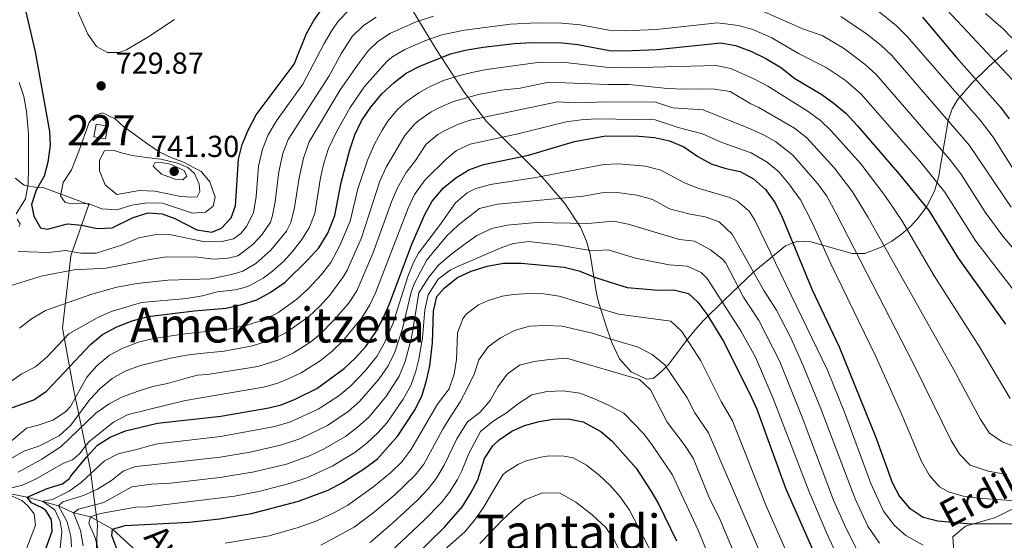
# Model space of a CAD drawing. Units: metres. Extents: x 599915 to 606762, y 4775433 to 4780167.
# Drawn here: x 603445 to 603770, y 4778109 to 4778281 of the extents above; entities that cross this region are included whole.
import ezdxf
from ezdxf.enums import TextEntityAlignment as Align

# ---------------------------------------------------------------- set-up
doc = ezdxf.new("R2010")
doc.units = ezdxf.units.M
doc.header["$MEASUREMENT"] = 0
doc.linetypes.add('DGN Style 3', pattern=[119.55244, 85.3946, -34.15784])
for name, color, linetype, lineweight in [('Nivel 11', 7, 'Continuous', 0), ('Nivel 15', 7, 'Continuous', 0), ('Nivel 21', 7, 'Continuous', 0), ('Nivel 35', 7, 'Continuous', 0), ('Nivel 4', 7, 'Continuous', 0), ('Nivel 41', 7, 'Continuous', 0), ('Nivel 43', 7, 'Continuous', 0), ('Nivel 44', 7, 'Continuous', 0), ('Nivel 45', 7, 'Continuous', 0), ('Nivel 48', 7, 'Continuous', 0), ('Nivel 5', 7, 'Continuous', 0), ('Nivel 52', 7, 'Continuous', 0), ('Nivel 57', 7, 'Continuous', 0), ('Nivel 7', 7, 'Continuous', 0)]:
    doc.layers.add(name, color=color, linetype=linetype, lineweight=lineweight)
doc.styles.add('Style-Arial', font='txt')
doc.styles.add('Style-Arial Narrow', font='txt')
doc.styles.add('Style-Helvetica-Narrow-Oblique', font='txt')
doc.styles.add('Style-Times New Roman', font='txt')
doc.styles.add('Style-timesi', font='timesi.shx', dxfattribs={"bigfont": 'timesibig.shx'})

# ---------------------------------------------------------------- blocks, each defined once
blk = doc.blocks.new('5PATER')
at = {"layer": 'Nivel 7', "linetype": 'Continuous', "lineweight": 0}
h = blk.add_hatch(color=51, dxfattribs=at)
edge = h.paths.add_edge_path()
edge.add_ellipse((0, 0), major_axis=(-11, -11.1), ratio=0.999422, start_angle=0, end_angle=360)

msp = doc.modelspace()

# ---------------------------------------------------------------- linework, layer by layer
at = {"layer": 'Nivel 11', "color": 142, "linetype": 'DGN Style 3', "lineweight": 13}
msp.add_polyline3d([(603408.07, 4778145.63, 690.16), (603410.46, 4778143.64, 690), (603424.22, 4778135.59, 687.39), (603432.3, 4778130.31, 685), (603439.44, 4778125.04, 680), (603447.17, 4778123.48, 675), (603457.51, 4778120.61, 665), (603462.43, 4778118.22, 660), (603468, 4778116.9, 655), (603475.29, 4778112.89, 650), (603483.17, 4778105.7, 645)], dxfattribs=at)
at = {"layer": 'Nivel 15', "color": 1, "linetype": 'Continuous', "lineweight": 0, "elevation": 733.64, "flags": 128}
msp.add_lwpolyline([(603469.92, 4778246.69), (603473.8, 4778245.97), (603473.03, 4778241.79), (603469.14, 4778242.51), (603469.92, 4778246.69)], dxfattribs=at)
at = {"layer": 'Nivel 21', "color": 7, "linetype": 'DGN Style 3', "lineweight": 0}
msp.add_polyline3d([(603771.7, 4778086.27, 660.61), (603769.02, 4778092.73, 663.87), (603762.9, 4778096.32, 665.51), (603758.31, 4778099.19, 666.81), (603753.33, 4778105.65, 669.94), (603752.95, 4778110.32, 672.44), (603757.16, 4778113.91, 674.53), (603767.11, 4778116.78, 676.23), (603784.33, 4778125.4, 682.67)], dxfattribs=at)
at = {"layer": 'Nivel 35', "color": 92, "linetype": 'DGN Style 3', "lineweight": 0}
for points in [[(603569.72, 4778292.11, 730.9), (603582.31, 4778271.24, 715.23), (603591.46, 4778257.21, 704.4), (603598.88, 4778247.54, 696.65), (603616.18, 4778230.38, 681.24), (603619.09, 4778227.15, 678.81), (603624.82, 4778220.4, 674.52), (603629.91, 4778212.62, 670.29), (603631.92, 4778207.99, 667.85), (603633.1, 4778203.68, 665.54)], [(603633.1, 4778203.68, 665.54), (603635.24, 4778190.74, 658.58), (603636.03, 4778187.53, 656.87), (603638.73, 4778178.9, 652.62), (603640.35, 4778174.59, 650.72), (603642.87, 4778169.1, 648.49), (603646.71, 4778164.87, 647.79), (603651.73, 4778162.39, 648.82), (603653.92, 4778162.68, 650.05), (603656.61, 4778164.81, 652.92), (603658.97, 4778167.24, 656.4), (603665.41, 4778175.73, 668.09), (603667.78, 4778178.73, 671.57), (603670.48, 4778181.71, 674.43), (603677.36, 4778188.48, 679.31), (603687.23, 4778197.92, 685.44), (603697.66, 4778206.42, 691.76), (603701.67, 4778208.01, 694.12), (603706.02, 4778207.83, 696.49), (603719.66, 4778203.93, 703.8), (603723.91, 4778203.92, 706.35), (603729.26, 4778206.07, 710.11), (603732.78, 4778208.06, 713.11), (603736.04, 4778210.36, 716.23), (603739.04, 4778212.99, 719.39), (603741.78, 4778215.98, 722.48), (603744.25, 4778219.34, 725.39), (603746.88, 4778224.49, 728.83), (603748.19, 4778229, 731.15), (603751.44, 4778247.86, 739.53), (603752.74, 4778251.75, 741.74), (603754.5, 4778254.74, 744.01), (603759.26, 4778260.21, 749.83), (603764.73, 4778265.65, 756.54), (603770.87, 4778271.06, 763.02)], [(603469.78, 4778101.56, 672.72), (603470.41, 4778114.4, 674.54), (603467.88, 4778132.88, 689.22), (603462.49, 4778158.64, 704.56), (603458.79, 4778179.22, 718.85), (603461.54, 4778203.14, 728.73), (603467.47, 4778220.12, 734.58), (603452.04, 4778225.8, 727.13), (603450.9, 4778225.67, 727.13), (603446.09, 4778226.54, 726.34), (603443.17, 4778228.8, 726.34)]]:
    msp.add_polyline3d(points, dxfattribs=at)
at = {"layer": 'Nivel 4', "color": 30, "linetype": 'Continuous', "lineweight": 30, "flags": 128}
for points, elevation in [([(603442.7, 4778300.87), (603449.76, 4778270.59), (603454.45, 4778244.24), (603454.67, 4778239.69), (603453.93, 4778234.12), (603452.69, 4778229.43), (603450.05, 4778224.86), (603448.56, 4778220.08), (603449.32, 4778216.26), (603451.48, 4778212.47), (603453.89, 4778211.97), (603460.46, 4778213.77), (603465.15, 4778213.28), (603470.21, 4778212.16), (603475.21, 4778212.37), (603482.09, 4778215.87), (603487.15, 4778217.41), (603491.71, 4778217.04), (603495.89, 4778215.54), (603503.15, 4778211.74), (603508.11, 4778211.02), (603511.33, 4778212.31), (603514.54, 4778215.67), (603515.91, 4778219.65), (603516.93, 4778235.13), (603518.18, 4778239.97), (603520.14, 4778244.71), (603522.77, 4778249.71), (603535.38, 4778266.51), (603539.42, 4778276.58), (603541.84, 4778280.96), (603545.21, 4778285.7)], 725), ([(603742.96, 4778282), (603754.1, 4778268.78), (603768.63, 4778252.44), (603771.57, 4778248.39)], 725), ([(603441.4, 4778152.68), (603449.36, 4778155.62), (603453.46, 4778158.49), (603459.33, 4778164.65), (603468.04, 4778173.87), (603472.02, 4778177.17), (603476.79, 4778179.71), (603481.83, 4778181.73), (603487.14, 4778183.16), (603502.29, 4778185.04), (603512.88, 4778185.89), (603518.02, 4778187.09), (603523, 4778188.67), (603527.42, 4778191.01), (603532.34, 4778194.52), (603539.9, 4778201.83), (603543.49, 4778205.83), (603546.43, 4778210.61), (603548.79, 4778216.48), (603550.89, 4778227.39), (603553.76, 4778238.17), (603555.38, 4778243.13), (603557.59, 4778247.71), (603560.71, 4778252.3), (603564.29, 4778256.7), (603568.33, 4778260.47), (603572.29, 4778263.52), (603576.84, 4778265.84), (603586.98, 4778269.89), (603591.83, 4778271.11), (603597.73, 4778272.12), (603608.18, 4778273.31), (603613.76, 4778273.64), (603624.03, 4778273.53), (603629.01, 4778273.02), (603639.53, 4778271.02), (603644.53, 4778270.89), (603655.13, 4778271.36), (603676.28, 4778273.48), (603681.2, 4778272.61), (603686.17, 4778270.76), (603690.99, 4778268.51), (603696.02, 4778265.5), (603700.81, 4778261.8), (603709.73, 4778256.47), (603713.78, 4778253.54), (603717.67, 4778250.23), (603721.46, 4778246.15), (603735.37, 4778229.99), (603745.01, 4778218.1), (603754.67, 4778202.44), (603770.38, 4778180.57)], 700), ([(603453.43, 4778106.67), (603455.43, 4778112.25), (603455.17, 4778116.04), (603453.26, 4778119.07), (603452.11, 4778119.95), (603448.57, 4778121.59), (603447.17, 4778123.48), (603453.74, 4778126.29), (603458.77, 4778127.8), (603461.07, 4778129.6), (603461.44, 4778130.24), (603466.68, 4778136.68), (603470.39, 4778140.57), (603474.58, 4778143.3), (603479.61, 4778145.35), (603490.16, 4778147.85), (603511.1, 4778150.23), (603526.94, 4778152.91), (603531.03, 4778153.96), (603535.67, 4778155.82), (603542.79, 4778159.39), (603551.85, 4778165.94), (603555.53, 4778169.33), (603559, 4778173.27), (603562.17, 4778177.84), (603564.62, 4778182.3), (603566.86, 4778187.26), (603574.25, 4778206.97), (603578.5, 4778216.81), (603580.89, 4778221.2), (603584.68, 4778225.67), (603588.79, 4778228.98), (603593.09, 4778231.54), (603597.89, 4778233.29), (603612.8, 4778236.46), (603628.01, 4778240.9), (603638.2, 4778242.76), (603649.23, 4778242.69), (603654.43, 4778242.25), (603659.32, 4778241.19), (603664.03, 4778239.12), (603668.69, 4778236.01), (603673.07, 4778233.6), (603677.98, 4778232.06), (603682.73, 4778231.01), (603687.09, 4778228.58), (603691.02, 4778225.05), (603694.27, 4778220.65), (603696.52, 4778215.93), (603706.51, 4778191.96), (603715.38, 4778173.11), (603727.43, 4778143.54), (603732.91, 4778128.32), (603735.31, 4778123.68), (603738.57, 4778119.9), (603743.13, 4778116.84), (603747.99, 4778115.61), (603758.9, 4778114.65), (603779.23, 4778114.8)], 675), ([(603477.63, 4778103.95), (603475.06, 4778110.8), (603475.29, 4778112.89), (603479.5, 4778114.12), (603500.67, 4778115.19), (603510.63, 4778116.33), (603521.29, 4778118.02), (603536.77, 4778122.07), (603546.57, 4778125.78), (603551.27, 4778128.24), (603558.58, 4778132.96), (603562.89, 4778136.14), (603569.63, 4778143.72), (603575.33, 4778152.44), (603577.61, 4778157.15), (603579.1, 4778161.94), (603580.13, 4778166.83), (603581, 4778174.48), (603581.38, 4778184.88), (603582.44, 4778189.77), (603585.04, 4778192.6), (603589.28, 4778196.04), (603593.81, 4778198.15), (603599.12, 4778199.7), (603604.54, 4778200.75), (603610.33, 4778200.76), (603624.59, 4778199.4), (603629.44, 4778198.21), (603635.26, 4778195.86), (603645.37, 4778192.75), (603655.75, 4778191.84), (603660.76, 4778191.91), (603665.59, 4778190.67), (603668.67, 4778187.86), (603671.69, 4778183.87), (603677.03, 4778175.06), (603685.87, 4778157.56), (603688.15, 4778152.52), (603697.64, 4778126.38), (603711.43, 4778095.27)], 650), ([(603574.14, 4778102.89), (603585.04, 4778113.57), (603590.92, 4778120.41), (603593.65, 4778124.61), (603596, 4778129.19), (603598.24, 4778136.24), (603600.99, 4778140.39), (603603.09, 4778142.41), (603607.26, 4778145.22), (603611.47, 4778147.08), (603616.34, 4778148.48), (603620.93, 4778149.16), (603625.9, 4778149.28), (603630.87, 4778148.31), (603636.66, 4778145.19), (603640.41, 4778141.96), (603648.3, 4778133.06), (603653.23, 4778125.57), (603655.7, 4778121.23), (603661.65, 4778109.05)], 625)]:
    msp.add_lwpolyline(points, dxfattribs=dict(at, elevation=elevation))
at = {"layer": 'Nivel 5', "color": 30, "linetype": 'Continuous', "lineweight": 0, "flags": 128}
for points, elevation in [([(603495.75, 4778281.22), (603487.32, 4778275.61), (603479.97, 4778271.22), (603477.57, 4778270.32), (603473.65, 4778270.31), (603470.02, 4778272.27), (603467.17, 4778276.36), (603454.03, 4778306.05)], 730), ([(603774.27, 4778259.64), (603744.53, 4778291.46)], 730), ([(603553.59, 4778284.53), (603549.83, 4778280.65), (603547.77, 4778277.64), (603545.2, 4778273.36), (603538.23, 4778259.87), (603529.46, 4778247.72), (603526.72, 4778243.12), (603524.92, 4778238.44), (603523.55, 4778232.77), (603522.73, 4778222.8), (603521.89, 4778217.36), (603519.61, 4778212.9), (603517.68, 4778210.57), (603515.3, 4778208.8), (603511.99, 4778207.96), (603505.82, 4778207.74), (603494.16, 4778210.23), (603489.15, 4778210.11), (603483.97, 4778209.06), (603478.29, 4778206.64), (603469.89, 4778204.04), (603464.87, 4778204.07), (603459.94, 4778204.93), (603454.19, 4778204.27), (603444.13, 4778204.62)], 720), ([(603773.76, 4778230.5), (603766.25, 4778242.33), (603761.98, 4778247.95), (603737.89, 4778275.66), (603734.31, 4778279.16), (603728.07, 4778284.2)], 720), ([(603562.48, 4778282), (603558.27, 4778279.28), (603554.45, 4778275.6), (603550.98, 4778270.14), (603546.94, 4778262.59), (603533.32, 4778241.65), (603531.58, 4778236.98), (603530.26, 4778230.88), (603529.09, 4778220.95), (603528.12, 4778216.04), (603527.47, 4778214.33), (603524.68, 4778210.14), (603521.71, 4778206.87), (603516.74, 4778203.19), (603513.57, 4778202.4), (603508.7, 4778202.07), (603503.55, 4778202.72), (603493.12, 4778202.81), (603488.17, 4778202.11), (603473.2, 4778199.11), (603462.68, 4778198.49), (603452.21, 4778196.55), (603442.13, 4778193.53)], 715), ([(603581.32, 4778282.39), (603575.66, 4778280.49), (603567.15, 4778276.75), (603562.94, 4778274.02), (603559.81, 4778270.86), (603556.77, 4778266.91), (603550.58, 4778257.98), (603540.31, 4778240.78), (603538.4, 4778235.39), (603536.96, 4778228.98), (603535.41, 4778219.1), (603534.22, 4778214.23), (603532.85, 4778211.36), (603527.61, 4778205.01), (603522.65, 4778200.64), (603518.33, 4778198.13), (603514.65, 4778196.98), (603507.65, 4778195.58), (603493.61, 4778195.12), (603483.44, 4778194.07), (603476.7, 4778192.81), (603468.53, 4778190.54), (603453.22, 4778185.12), (603448.54, 4778182.36), (603444.59, 4778179.3)], 710), ([(603779.14, 4778198.23), (603769.45, 4778209.68), (603763.7, 4778217.57), (603755.63, 4778230.22), (603751.87, 4778235.12), (603727.74, 4778262.98), (603724.04, 4778266.35), (603716.85, 4778271.78), (603709.78, 4778276), (603703.64, 4778278.04), (603690.64, 4778283.82)], 710), ([(603772.25, 4778219.24), (603758.51, 4778239.6), (603732.82, 4778269.32), (603729.18, 4778272.75), (603724.48, 4778276.52), (603716.01, 4778282.28)], 715), ([(603776.62, 4778270.78), (603769.74, 4778278.04), (603763.81, 4778283.26)], 735), ([(603775.8, 4778188.25), (603760.53, 4778208.04), (603750.32, 4778224.16), (603742.03, 4778234.48), (603722.73, 4778256.58), (603717.35, 4778261.21), (603711.13, 4778265.37), (603702.23, 4778269.92), (603692.98, 4778275.24), (603686.91, 4778277.88), (603682.11, 4778279.29), (603675.16, 4778280.1), (603655.07, 4778277.92), (603644.41, 4778277.48), (603639.41, 4778277.71), (603629.78, 4778279.46), (603623.74, 4778280), (603615.53, 4778280.09), (603606.85, 4778279.71), (603591.57, 4778277.73), (603584.15, 4778276.14), (603578.54, 4778274.17), (603571.93, 4778271.28), (603567.61, 4778268.77), (603565.95, 4778267.35), (603558.62, 4778259.15), (603553.83, 4778252.16), (603549.26, 4778243.96), (603546.67, 4778238.6), (603545.18, 4778233.82), (603544.09, 4778228.94), (603542.22, 4778217.12), (603540.32, 4778212.42), (603537.9, 4778208.54), (603534.83, 4778204.6), (603531.87, 4778201.42), (603528.14, 4778198.08), (603525.06, 4778195.8)], 705), ([(603439.76, 4778140.18), (603446.91, 4778146.25), (603450.71, 4778147.19), (603455.63, 4778148.91), (603459.81, 4778151.66), (603461.41, 4778153.43), (603466.86, 4778163.06), (603470.1, 4778166.86), (603474.36, 4778170.31), (603478.74, 4778172.72), (603483.89, 4778174.63), (603488.91, 4778175.82), (603498.5, 4778177.28), (603503.02, 4778177.82), (603512.52, 4778178.76), (603519.81, 4778180.26), (603525.53, 4778182.1), (603529.98, 4778184.38), (603536.24, 4778188.8), (603539.91, 4778192.22), (603544.35, 4778197.04), (603547.45, 4778200.97), (603550.47, 4778206.55), (603553.88, 4778214.58), (603556.41, 4778225.27), (603559.59, 4778234.75), (603562.02, 4778240.22), (603564.45, 4778244.68), (603566.33, 4778247.64), (603569.48, 4778251.51), (603572.42, 4778254.17), (603576.53, 4778257.05), (603580.09, 4778258.98), (603584.66, 4778261.04), (603589.16, 4778262.57), (603594.03, 4778263.78), (603598.93, 4778264.72), (603616.61, 4778267.1), (603624.83, 4778267), (603639.27, 4778265.36), (603645.47, 4778265.25), (603674.76, 4778265.99), (603679.66, 4778265.04), (603687.18, 4778261.64), (603691.81, 4778259.17), (603705.2, 4778250.89), (603709.19, 4778247.87), (603712.86, 4778244.4), (603722.6, 4778233.51), (603730.54, 4778223.12), (603736.1, 4778214.81), (603746.81, 4778196.58), (603761.79, 4778173.16), (603771.87, 4778156.05)], 695), ([(603441.63, 4778136.07), (603445.99, 4778138.6), (603450.94, 4778140.25), (603457.67, 4778143.67), (603461.59, 4778147.23), (603467.77, 4778155.7), (603471.23, 4778159.39), (603475.15, 4778162.63), (603479.53, 4778165.03), (603484.55, 4778166.9), (603494.52, 4778169.38), (603499.8, 4778170.32), (603503.29, 4778170.8), (603512.17, 4778171.63), (603521.59, 4778173.42), (603528.07, 4778175.53), (603532.54, 4778177.76), (603540.15, 4778183.09), (603543.81, 4778186.51), (603547.16, 4778190.2), (603551.67, 4778196.34), (603552.84, 4778198.4), (603557.55, 4778209.15), (603563.65, 4778227.86), (603565.71, 4778232.42), (603571.94, 4778242.97), (603575.19, 4778246.75), (603576.51, 4778247.87), (603580.65, 4778250.7), (603583.34, 4778252.12), (603587.93, 4778254.13), (603596.21, 4778256.45), (603603.76, 4778257.86), (603610.03, 4778258.57), (603619.46, 4778260.55), (603639, 4778259.71), (603646.03, 4778259.72), (603658.71, 4778258.4), (603663.92, 4778258.21), (603668.98, 4778258.35), (603674.25, 4778258.22), (603679.39, 4778257.45), (603686.21, 4778253.4), (603688.81, 4778252.12), (603700.67, 4778245.31), (603704.67, 4778242.14), (603713.89, 4778232.17), (603719.83, 4778224.36), (603725, 4778215.79), (603753.2, 4778165.76), (603762.13, 4778149.12), (603765.07, 4778144.6), (603769.21, 4778141.77), (603776.78, 4778139.02)], 690), ([(603443.45, 4778217.02), (603446.55, 4778222), (603447.46, 4778226.91), (603447.57, 4778232.22), (603447.53, 4778243.44), (603446.95, 4778250.85), (603445.97, 4778255.76), (603444.53, 4778260.44)], 720), ([(603444.14, 4778131.65), (603452.02, 4778136.05), (603458.31, 4778140.2), (603469.78, 4778151.21), (603474.16, 4778154.26), (603478.6, 4778156.55), (603483.78, 4778158.42), (603488.63, 4778159.99), (603493.53, 4778160.98), (603499.64, 4778162.8), (603503.44, 4778163.7), (603506.65, 4778164.02), (603523.37, 4778166.58), (603530.6, 4778168.96), (603535.09, 4778171.14), (603540.84, 4778174.77), (603544.05, 4778177.38), (603548.33, 4778181.77), (603553.26, 4778187.44), (603556, 4778191.63), (603561.38, 4778203.91), (603567.45, 4778221.04), (603569.43, 4778225.64), (603572.31, 4778230.67), (603575.43, 4778234.64), (603578.99, 4778240.07), (603582.83, 4778243.26), (603584.77, 4778244.33), (603589.3, 4778246.54), (603593.53, 4778247.93), (603622.31, 4778254), (603628.41, 4778253.75), (603638.4, 4778254.06), (603654.71, 4778253.89), (603660.47, 4778252.02), (603670.48, 4778251.37), (603685.2, 4778245.44), (603689.96, 4778243.33), (603694.34, 4778240.92), (603700.12, 4778236.44), (603708.36, 4778226.98), (603711.28, 4778222.93), (603714.38, 4778217.12), (603740.21, 4778167.04), (603752.39, 4778142.19), (603755.15, 4778137.62), (603758.72, 4778134.06), (603764.66, 4778132.06), (603770.82, 4778130.9)], 685), ([(603441.2, 4778126.34), (603445.62, 4778127.41), (603450.14, 4778129.55), (603459.13, 4778134.68), (603462.13, 4778135.77), (603464.44, 4778137.81), (603467.51, 4778141.77), (603475.67, 4778148.24), (603480.44, 4778150.71), (603498.83, 4778155.32), (603503.8, 4778156.16), (603525.16, 4778159.75), (603529.95, 4778161.12), (603533.13, 4778162.39), (603537.65, 4778164.54), (603543.91, 4778168.44), (603547.83, 4778171.55), (603551.52, 4778175.16), (603557.72, 4778182.64), (603560.31, 4778186.94), (603562.18, 4778190.97), (603572.98, 4778218.93), (603575.13, 4778223.45), (603578.5, 4778228.17), (603585.7, 4778235.25), (603588.93, 4778237.93), (603593.48, 4778240.04), (603609.78, 4778243.6), (603625.16, 4778247.45), (603630.13, 4778248.12), (603635.12, 4778248.37), (603654.57, 4778248.07), (603662.25, 4778245.57), (603670.21, 4778243.5), (603676.65, 4778240.58), (603686.35, 4778237.17), (603691.62, 4778234.16), (603695.42, 4778230.91), (603698.81, 4778226.94), (603702.61, 4778221.66), (603706.46, 4778214.23), (603712.61, 4778200.55), (603727.47, 4778169.91), (603736.02, 4778150.94), (603742.65, 4778135.25), (603745.23, 4778130.65), (603748.59, 4778126.83), (603751.49, 4778125.18), (603756.37, 4778123.82), (603761.29, 4778123.08), (603779.83, 4778121.84)], 680), ([(603464.19, 4778237.71), (603461.81, 4778231.63), (603459.01, 4778227.43), (603458.09, 4778223), (603459.62, 4778220.81), (603462.09, 4778220.33), (603467.23, 4778220.4), (603471.8, 4778218.64), (603476.8, 4778218.34), (603481.73, 4778219.89), (603486.67, 4778220.66), (603491.78, 4778220.52), (603501.71, 4778217.24), (603506, 4778217.56), (603508.57, 4778219.61), (603509.24, 4778222.55), (603507.48, 4778227.66), (603504.64, 4778231.06), (603498.81, 4778234.16), (603494.96, 4778235.54), (603490.71, 4778237.5), (603486.51, 4778240.36), (603482.44, 4778243.36), (603479.02, 4778245.78), (603476.19, 4778248.47), (603472.01, 4778250.42), (603469.55, 4778249.68), (603467.63, 4778247.24), (603464.19, 4778237.71)], 730), ([(603470.97, 4778231.3), (603472.84, 4778226.67), (603476.76, 4778223.45), (603484.26, 4778224.73), (603489.25, 4778224.48), (603497.88, 4778222.8), (603501.46, 4778222.52), (603503.34, 4778222.68), (603504.22, 4778224.44), (603503.99, 4778226.84), (603502.39, 4778230.33), (603500.21, 4778232.32), (603496.81, 4778233.76), (603491.27, 4778235.11), (603486.52, 4778235.7), (603481.83, 4778236.28), (603477.85, 4778237.25), (603475.88, 4778237.94), (603472.63, 4778237.83), (603471.05, 4778234.82), (603470.97, 4778231.3)], 735), ([(603457.87, 4778105.4), (603458.62, 4778112.1), (603457.99, 4778115.41), (603456.31, 4778119.28), (603452.17, 4778122.15), (603455.48, 4778122.72), (603461.03, 4778125.39), (603465.02, 4778128.4), (603472.72, 4778135.44), (603477.15, 4778137.77), (603483.26, 4778139.22), (603487.93, 4778140.56), (603490.14, 4778141.02), (603511.01, 4778143.45), (603528.91, 4778146.74), (603534.14, 4778148.32), (603543.25, 4778152.55), (603550.09, 4778156.92), (603553.94, 4778160.11), (603558.81, 4778165.16), (603562.6, 4778169.87), (603565.17, 4778174.4), (603567.89, 4778180.74), (603572.85, 4778196.31), (603574.74, 4778200.94), (603576.41, 4778204.1), (603583.71, 4778213.6), (603588.65, 4778220.69), (603592.45, 4778223.96), (603595.38, 4778225.38), (603600.19, 4778226.75), (603615.15, 4778229.05), (603637.61, 4778233.38), (603642.6, 4778233.59), (603651.4, 4778232.79), (603656.53, 4778231.5), (603664.03, 4778227.36), (603668.68, 4778225.54), (603679.27, 4778222.49), (603681.83, 4778221.24), (603685.65, 4778217.92), (603687.57, 4778214.9), (603711.54, 4778165.44), (603717.15, 4778151.53), (603725.85, 4778127.93), (603730.05, 4778118.86), (603733.66, 4778114.09), (603737.42, 4778110.78), (603743.11, 4778107.6)], 670), ([(603491.52, 4778230.16), (603495.97, 4778228.54), (603498.57, 4778228.31), (603499.91, 4778229.5), (603499.04, 4778231.37), (603494.36, 4778233.45), (603491.4, 4778234), (603489.26, 4778233.84), (603488.76, 4778232.79), (603491.52, 4778230.16)], 740), ([(603461.72, 4778107.08), (603461.55, 4778110.46), (603460.37, 4778115.32), (603457.51, 4778120.61), (603458.85, 4778121.86), (603465.78, 4778123.97), (603470.32, 4778126.06), (603474.94, 4778128.91), (603478.81, 4778132.07), (603482.86, 4778133.57), (603486.33, 4778133.9), (603510.91, 4778136.67), (603520.77, 4778138.31), (603530.87, 4778140.57), (603537.25, 4778142.69), (603546.32, 4778147.13), (603553.2, 4778151.72), (603556.97, 4778155), (603563.45, 4778162.57), (603566.44, 4778166.82), (603568.57, 4778171.34), (603571.17, 4778179.17), (603573.98, 4778191.13), (603575, 4778193.89), (603579.17, 4778201.87), (603582.56, 4778205.88), (603585.76, 4778209.76), (603589.48, 4778213.32), (603596.57, 4778218.8), (603602.56, 4778220.25), (603630.91, 4778222.88), (603637.02, 4778224), (603642.02, 4778224.08), (603648.58, 4778223.24), (603653.74, 4778221.81), (603659.36, 4778218.71), (603666.14, 4778216.9), (603671.09, 4778216), (603675.8, 4778214.37), (603680.09, 4778210.35), (603690.57, 4778191.66), (603694.72, 4778185.2), (603699.36, 4778176.33), (603703.45, 4778167.2), (603709.2, 4778152.98), (603720.64, 4778122.9), (603724.93, 4778113.86), (603728.78, 4778108.24)], 665), ([(603444.47, 4778212.85), (603444.85, 4778213.74), (603443.83, 4778215.25)], 720), ([(603465.66, 4778107.32), (603464.73, 4778112.47), (603462.43, 4778118.22), (603464.1, 4778119.48), (603472.42, 4778121.72), (603481.67, 4778126.81), (603488.25, 4778127.73), (603494.47, 4778128.08), (603510.82, 4778129.89), (603522.13, 4778131.84), (603532.84, 4778134.4), (603540.35, 4778137.05), (603545.03, 4778139.27), (603552.26, 4778143.53), (603556.3, 4778146.52), (603560.01, 4778149.87), (603565.58, 4778156.57), (603570.07, 4778163.42), (603572.05, 4778168.23), (603574.13, 4778176.09), (603576.56, 4778190.91), (603579.87, 4778196.16), (603582.99, 4778200.1), (603587.04, 4778203.47), (603591.35, 4778206.78), (603595.66, 4778209.89), (603600.63, 4778212.24), (603605.75, 4778213.28), (603615.35, 4778214.18), (603632.36, 4778213.87), (603640.85, 4778214.59), (603645.74, 4778213.59), (603662.68, 4778208.54), (603667.65, 4778207.97), (603672.86, 4778205.17), (603676.85, 4778202.1), (603677.96, 4778200.78), (603683.81, 4778189.5), (603688.82, 4778181.82), (603695.66, 4778168.46), (603703.22, 4778149.84), (603713.55, 4778122.5), (603717.59, 4778113.36), (603720.98, 4778106.63)], 660), ([(603472.27, 4778100.13), (603469.55, 4778110.04), (603467.45, 4778114.82), (603468, 4778116.9), (603471.3, 4778118.06), (603483.03, 4778120.17), (603486.82, 4778120.24), (603515.67, 4778123.83), (603524.15, 4778125.45), (603533.84, 4778127.95), (603539.54, 4778129.82), (603547.94, 4778133.64), (603555.42, 4778138.25), (603559.39, 4778141.32), (603563.03, 4778144.74), (603566.08, 4778148.16), (603571.37, 4778155.81), (603573.88, 4778160.37), (603575.57, 4778165.09), (603576.53, 4778169.03), (603577.73, 4778176.04), (603578.47, 4778185.36), (603579.62, 4778190.23), (603582.88, 4778195.48), (603586.95, 4778198.49), (603589.9, 4778199.91), (603603.95, 4778205.89), (603607.84, 4778207.27), (603612.78, 4778207.88), (603622.23, 4778206.81), (603633.81, 4778204.86), (603639.09, 4778205.13), (603648.16, 4778202.44), (603653.05, 4778201.38), (603659.22, 4778200.19), (603665.15, 4778199.73), (603669.85, 4778197.71), (603671.78, 4778195.72), (603682.93, 4778178.44), (603687.75, 4778169.68), (603693.64, 4778156.03), (603705.48, 4778125.18), (603711.36, 4778111.4), (603716.21, 4778100.95)], 655), ([(603525.06, 4778195.8), (603520.67, 4778193.4), (603518.92, 4778192.74), (603515.82, 4778191.94), (603509.9, 4778191.24), (603505.06, 4778189.97), (603499.74, 4778189.12), (603484.95, 4778187.74), (603474.82, 4778184.73), (603470.27, 4778182.66), (603460.93, 4778177.44), (603453.69, 4778169.77), (603449.89, 4778166.52), (603445.18, 4778164.05), (603440.48, 4778160.74), (603435.91, 4778158.57), (603431.04, 4778157.42), (603425.78, 4778157.48), (603410.33, 4778160.7)], 705), ([(603512.54, 4778108.21), (603527.08, 4778110.72), (603536.71, 4778113.41), (603542.81, 4778115.64), (603548.7, 4778118.39), (603553.06, 4778120.85), (603561.69, 4778126.95), (603567.32, 4778131.63), (603570.89, 4778135.16), (603573.89, 4778139.06), (603582.7, 4778154.2), (603586.55, 4778159.25), (603588.15, 4778164.03), (603588.93, 4778168.96), (603589.29, 4778177.74), (603591.02, 4778182.38), (603592.22, 4778183.92), (603596.22, 4778187), (603599.24, 4778188.35), (603604.07, 4778189.85), (603607.82, 4778190.43), (603612.83, 4778190.7), (603617.87, 4778190.6), (603622.85, 4778189.89), (603642.47, 4778183.86), (603659.81, 4778181.58), (603663.4, 4778178.19), (603669.71, 4778168.44), (603676.45, 4778155.04), (603680.17, 4778148.63), (603691.21, 4778120.75), (603703.06, 4778093.91)], 645), ([(603544.12, 4778107.57), (603555.14, 4778113.55), (603561.37, 4778118.13), (603568.58, 4778124.2), (603575.28, 4778130.68), (603578.15, 4778134.4), (603584.49, 4778145.96), (603586.58, 4778149.3), (603590.14, 4778154.94), (603592.55, 4778159.39), (603594.76, 4778164.04), (603596.31, 4778168.8), (603599.44, 4778173.13), (603603.56, 4778176.05), (603608.14, 4778178.46), (603613.05, 4778179.95), (603618.51, 4778180.16), (603623.84, 4778179.91), (603629.06, 4778178.68), (603633.95, 4778177.58), (603638.97, 4778175.96), (603643.87, 4778174.54), (603649.02, 4778172.98), (603653.61, 4778170.58), (603657.81, 4778167.13), (603665.21, 4778156.21), (603667.68, 4778151.32), (603672.21, 4778144.74), (603697.35, 4778086.4)], 640), ([(603560.46, 4778108.52), (603567.92, 4778114.92), (603576.18, 4778122.6), (603579.63, 4778126.21), (603582.41, 4778129.73), (603584.95, 4778134.04), (603589.08, 4778142.72), (603592.64, 4778148.29), (603596.69, 4778151.46), (603600.08, 4778155.35), (603602.61, 4778159.93), (603605.74, 4778164.07), (603609.79, 4778167.05), (603614.58, 4778168.29), (603619.71, 4778168.88), (603625.37, 4778169.33), (603649.47, 4778162.26), (603653.04, 4778158.88), (603658.59, 4778148.2), (603664.24, 4778140.84), (603667.2, 4778136.35), (603672.47, 4778123.29), (603676.05, 4778115.98), (603690.29, 4778082.01)], 635), ([(603563.52, 4778101.95), (603578.26, 4778115.81), (603584.01, 4778121.73), (603586.66, 4778125.07), (603589.3, 4778129.32), (603590.72, 4778132.09), (603593, 4778137.82), (603596.86, 4778145.09), (603601.1, 4778148.53), (603605.48, 4778151.25), (603609.47, 4778154.43), (603613.85, 4778157.22), (603618.96, 4778158.4), (603624.23, 4778158.6), (603629.69, 4778157.76), (603634.53, 4778155.95), (603639.37, 4778153.74), (603644.21, 4778151.14), (603650.84, 4778144.39), (603653.69, 4778140.55), (603660.21, 4778130.96), (603668.85, 4778112.52), (603681.88, 4778080.63)], 630), ([(603653.96, 4778104.02), (603646.13, 4778119.12), (603643.02, 4778123.56), (603639.73, 4778127.31), (603636.09, 4778130.69), (603631.93, 4778134.05), (603627.51, 4778136.39), (603624.55, 4778137.03), (603619.56, 4778137.07), (603616.86, 4778136.7), (603611.99, 4778135.4), (603609.5, 4778134.37), (603605.28, 4778131.67), (603604.3, 4778130.78), (603600.61, 4778124.8), (603597.88, 4778120.08), (603594.89, 4778115.88), (603591.76, 4778111.94), (603584.18, 4778105.27)], 620), ([(603446.14, 4778104.41), (603449.87, 4778114.15), (603449.44, 4778117.95), (603447.37, 4778120.58), (603445.31, 4778122.33), (603439.44, 4778125.04)], 680), ([(603653.72, 4778084.74), (603641.04, 4778109.24), (603638.26, 4778113.4), (603633.83, 4778117.56), (603628.39, 4778121.8), (603623.19, 4778124.81), (603617.39, 4778124.88), (603611.52, 4778122.57), (603607.54, 4778119.2), (603603.88, 4778115.64), (603600.23, 4778111.75), (603596.71, 4778108.19)], 615)]:
    msp.add_lwpolyline(points, dxfattribs=dict(at, elevation=elevation))
at = {"layer": 'Nivel 52', "color": 1, "linetype": 'Continuous', "lineweight": 0}
msp.add_3dface([(603469.92, 4778246.69, 733.64), (603469.14, 4778242.51, 733.64), (603473.03, 4778241.79, 733.64), (603473.8, 4778245.97, 733.64)], dxfattribs=at)
at = {"layer": 'Nivel 57', "color": 92, "linetype": 'DGN Style 3', "lineweight": 0}
for points in [[(603770.87, 4778271.06, 763.02), (603764.73, 4778265.65, 756.54), (603759.26, 4778260.21, 749.83), (603754.5, 4778254.74, 744.01), (603752.74, 4778251.75, 741.74), (603751.44, 4778247.86, 739.53), (603748.19, 4778229, 731.15), (603746.88, 4778224.49, 728.83), (603744.25, 4778219.34, 725.39), (603741.78, 4778215.98, 722.48), (603739.04, 4778212.99, 719.39), (603736.04, 4778210.36, 716.23), (603732.78, 4778208.06, 713.11), (603729.26, 4778206.07, 710.11), (603723.91, 4778203.92, 706.35), (603719.66, 4778203.93, 703.8), (603706.02, 4778207.83, 696.49), (603701.67, 4778208.01, 694.12), (603697.66, 4778206.42, 691.76), (603687.23, 4778197.92, 685.44), (603677.36, 4778188.48, 679.31), (603670.48, 4778181.71, 674.43), (603667.78, 4778178.73, 671.57), (603665.41, 4778175.73, 668.09), (603658.97, 4778167.24, 656.4), (603656.61, 4778164.81, 652.92), (603653.92, 4778162.68, 650.05), (603651.73, 4778162.39, 648.82), (603646.71, 4778164.87, 647.79), (603642.87, 4778169.1, 648.49), (603640.35, 4778174.59, 650.72), (603638.73, 4778178.9, 652.62), (603636.03, 4778187.53, 656.87), (603635.24, 4778190.74, 658.58), (603633.1, 4778203.68, 665.54), (603631.92, 4778207.99, 667.85), (603629.91, 4778212.62, 670.29), (603624.82, 4778220.4, 674.52), (603619.09, 4778227.15, 678.81), (603616.18, 4778230.38, 681.24), (603598.88, 4778247.54, 696.65), (603591.46, 4778257.21, 704.4), (603582.31, 4778271.24, 715.23), (603569.72, 4778292.11, 730.9)], [(603443.17, 4778228.8, 726.34), (603446.09, 4778226.54, 726.34), (603450.9, 4778225.67, 727.13), (603452.04, 4778225.8, 727.13), (603467.47, 4778220.12, 734.58), (603461.54, 4778203.14, 728.73), (603458.79, 4778179.22, 718.85), (603462.49, 4778158.64, 704.56), (603467.88, 4778132.88, 689.22), (603470.41, 4778114.4, 674.54), (603469.78, 4778101.56, 672.72)]]:
    msp.add_polyline3d(points, dxfattribs=at)

# ---------------------------------------------------------------- block references
at = {"layer": 'Nivel 7', "color": 51, "linetype": 'Continuous', "lineweight": 0, "xscale": 0.1000009313241567, "yscale": 0.1000009313241567, "zscale": 0.1000009313241567}
for p in [(603471.56, 4778259.32, 729.87), (603495.68, 4778231.07, 741.3)]:
    msp.add_blockref('5PATER', p, dxfattribs=at)

# ---------------------------------------------------------------- texts
at = {"layer": 'Nivel 41', "color": 7, "linetype": 'Continuous', "lineweight": 0, "style": 'Style-Arial'}
for s, p in [('729.87', (603476.33, 4778263.32, 729.87)), ('741.30', (603488.04, 4778235.82, 741.3))]:
    msp.add_text(s, height=7, dxfattribs=at).set_placement(p)
at = {"layer": 'Nivel 43', "color": 142, "linetype": 'Continuous', "lineweight": 0, "style": 'Style-timesi'}
msp.add_text('Armaurriko', height=8, rotation=309.7224, dxfattribs=at).set_placement((603485.36, 4778110.05, 647.14))
at = {"layer": 'Nivel 44', "color": 7, "linetype": 'Continuous', "lineweight": 0, "style": 'Style-Helvetica-Narrow-Oblique'}
msp.add_text('Erdiko', height=9, rotation=27.8434, dxfattribs=at).set_placement((603768.11, 4778121.69, 679.45), align=Align.CENTER)
at = {"layer": 'Nivel 45', "color": 7, "linetype": 'Continuous', "lineweight": 0, "style": 'Style-Times New Roman'}
for s, p in [('Amekaritzeta', (603529.82, 4778180.3, 692.48)), ('Tantaidi', (603625.98, 4778111.96, 611.89))]:
    msp.add_text(s, height=11.5, dxfattribs=at).set_placement(p, align=Align.MIDDLE_CENTER)
at = {"layer": 'Nivel 48', "color": 1, "linetype": 'Continuous', "lineweight": 0, "style": 'Style-Arial Narrow'}
msp.add_text('227', height=10, dxfattribs=at).set_placement((603471.54, 4778244.63, 732.12), align=Align.MIDDLE_CENTER)

doc.saveas('drawing.dxf')
